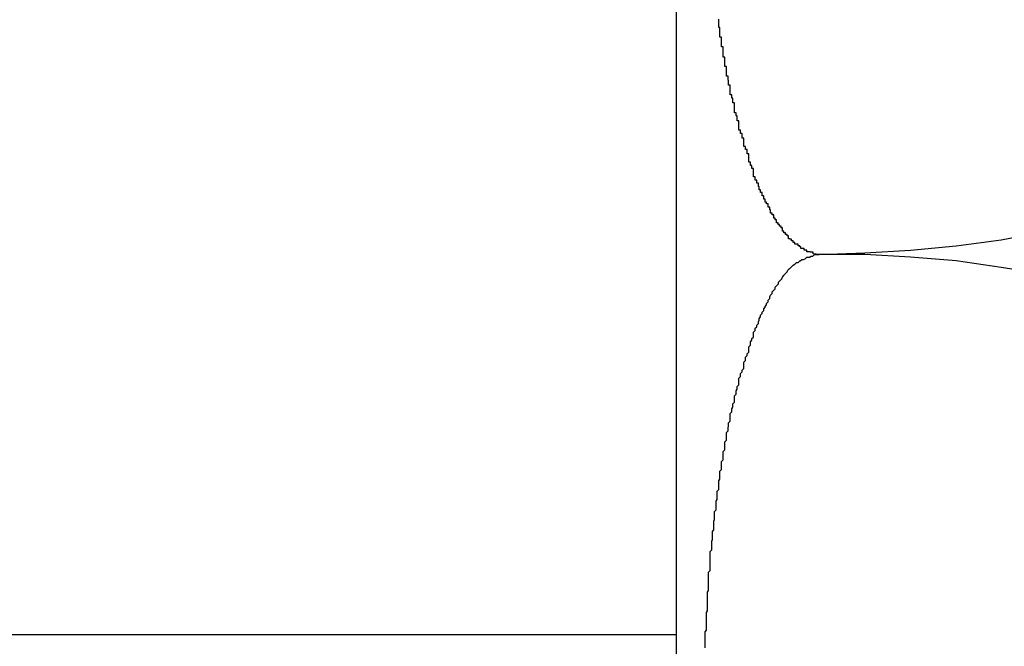
# Model space of a CAD drawing. Extents: x -49.2 to 49.2, y -29.6 to 29.6.
# Drawn here: x -18.2 to -18.1, y -17.5 to -17.4 of the extents above; entities that cross this region are included whole.
import ezdxf

# ---------------------------------------------------------------- set-up
doc = ezdxf.new("R2010")
doc.units = 0
doc.layers.get('0').update_dxf_attribs({"linetype": 'CONTINUOUS'})

msp = doc.modelspace()

# ---------------------------------------------------------------- linework, layer by layer
at = {"color": 0}
for points in [[(-18.1222, -17.3403), (-18.1222, -17.4803)], [(-18.1222, -17.3403), (-18.1222, -17.4803)], [(-18.1222, -17.3403), (-18.1222, -17.4803)], [(-18.1222, -17.3403), (-18.1222, -17.4803)], [(-18.1222, -17.3403), (-18.1222, -17.4803)], [(-18.1222, -17.3403), (-18.1222, -17.4803)], [(-18.1222, -17.3403), (-18.1222, -17.4803)], [(-18.1222, -17.3403), (-18.1222, -17.4803)], [(-18.1222, -17.3403), (-18.1222, -17.4803)], [(-18.1222, -17.3403), (-18.1222, -17.4803)], [(-18.1222, -17.3403), (-18.1222, -17.4803)], [(-18.1222, -17.3403), (-18.1222, -17.4803)], [(-18.1222, -17.3403), (-18.1222, -17.4803)], [(-18.1222, -17.3403), (-18.1222, -17.4803)], [(-18.1222, -17.3403), (-18.1222, -17.4803)], [(-18.1222, -17.3403), (-18.1222, -17.4803)], [(-18.1222, -17.3403), (-18.1222, -17.4803)], [(-18.1222, -17.3403), (-18.1222, -17.4803)], [(-18.1222, -17.3403), (-18.1222, -17.4803)], [(-18.1222, -17.3403), (-18.1222, -17.4803)], [(-18.1222, -17.3403), (-18.1222, -17.4803)], [(-18.0958, -17.4103), (-18.0969, -17.4102), (-18.0969, -17.4102), (-18.0969, -17.4099), (-18.0969, -17.4099), (-18.0969, -17.4099), (-18.0972, -17.4099), (-18.0972, -17.4099), (-18.0972, -17.4099), (-18.0972, -17.4099), (-18.0975, -17.4099), (-18.0975, -17.4098), (-18.0975, -17.4098), (-18.0975, -17.4098), (-18.0978, -17.4098), (-18.0978, -17.4098), (-18.0978, -17.4098), (-18.0978, -17.4098), (-18.0981, -17.4098), (-18.0981, -17.4098), (-18.0981, -17.4095), (-18.0981, -17.4095), (-18.0981, -17.4095), (-18.0983, -17.4095), (-18.0983, -17.4095), (-18.0983, -17.4095), (-18.0983, -17.4095), (-18.0986, -17.4095), (-18.0986, -17.4092), (-18.0986, -17.4092), (-18.0986, -17.4092), (-18.0989, -17.4092), (-18.0989, -17.4092), (-18.0989, -17.4092), (-18.0989, -17.4092), (-18.0992, -17.4092), (-18.0992, -17.4092), (-18.0992, -17.4089), (-18.0992, -17.4089), (-18.0992, -17.4089), (-18.0994, -17.4089), (-18.0994, -17.4087), (-18.0994, -17.4087), (-18.0994, -17.4087), (-18.0997, -17.4087), (-18.0997, -17.4084), (-18.0997, -17.4084), (-18.0997, -17.4084), (-18.1, -17.4084), (-18.1, -17.4084), (-18.1, -17.4084), (-18.1, -17.4084), (-18.1003, -17.4084), (-18.1003, -17.4084), (-18.1003, -17.4081), (-18.1003, -17.4081), (-18.1003, -17.4081), (-18.1006, -17.4081), (-18.1006, -17.4078), (-18.1006, -17.4078), (-18.1006, -17.4078), (-18.1009, -17.4078), (-18.1009, -17.4075), (-18.1009, -17.4075), (-18.1009, -17.4075), (-18.1012, -17.4075), (-18.1012, -17.4074), (-18.1012, -17.4074), (-18.1012, -17.4074), (-18.1015, -17.4074), (-18.1015, -17.4074), (-18.1015, -17.4071), (-18.1015, -17.4071), (-18.1015, -17.4069), (-18.1017, -17.4069), (-18.1017, -17.4066), (-18.1017, -17.4066), (-18.1017, -17.4066), (-18.102, -17.4066), (-18.102, -17.4063), (-18.102, -17.4063), (-18.102, -17.4063), (-18.1023, -17.4063), (-18.1023, -17.406), (-18.1023, -17.406), (-18.1023, -17.406), (-18.1026, -17.406), (-18.1026, -17.406), (-18.1026, -17.4057), (-18.1026, -17.4057), (-18.1026, -17.4054), (-18.1028, -17.4054), (-18.1028, -17.4051), (-18.1028, -17.4051), (-18.1028, -17.4051), (-18.1031, -17.4051), (-18.1031, -17.4048), (-18.1031, -17.4048), (-18.1031, -17.4048), (-18.1034, -17.4048), (-18.1034, -17.4045), (-18.1034, -17.4045), (-18.1034, -17.4045), (-18.1037, -17.4045), (-18.1037, -17.4045), (-18.1037, -17.4042), (-18.1037, -17.4042), (-18.1037, -17.4039), (-18.1039, -17.4039), (-18.1039, -17.4036), (-18.1039, -17.4036), (-18.1039, -17.4036), (-18.1042, -17.4036), (-18.1042, -17.4033), (-18.1042, -17.4033), (-18.1042, -17.403), (-18.1045, -17.403), (-18.1045, -17.4027), (-18.1045, -17.4027), (-18.1045, -17.4027), (-18.1048, -17.4027), (-18.1048, -17.4027), (-18.1048, -17.4024), (-18.1048, -17.4024), (-18.1048, -17.4021), (-18.1049, -17.4021), (-18.1049, -17.4018), (-18.1049, -17.4018), (-18.1049, -17.4016), (-18.1052, -17.4016), (-18.1052, -17.4013), (-18.1052, -17.4013), (-18.1052, -17.401), (-18.1055, -17.401), (-18.1055, -17.4007), (-18.1055, -17.4007), (-18.1055, -17.4007), (-18.1058, -17.4007), (-18.1058, -17.4007), (-18.1058, -17.4004), (-18.1058, -17.4004), (-18.1058, -17.4001), (-18.106, -17.4001), (-18.106, -17.3998), (-18.106, -17.3998), (-18.106, -17.3995), (-18.1063, -17.3995), (-18.1063, -17.3992), (-18.1063, -17.3992), (-18.1063, -17.3989), (-18.1066, -17.3989), (-18.1066, -17.3986), (-18.1066, -17.3986), (-18.1066, -17.3984), (-18.1069, -17.3984), (-18.1069, -17.3984), (-18.1069, -17.3981), (-18.1069, -17.3981), (-18.1069, -17.3978), (-18.107, -17.3978), (-18.107, -17.3975), (-18.107, -17.3975), (-18.107, -17.3972), (-18.1073, -17.3972), (-18.1073, -17.3969), (-18.1073, -17.3969), (-18.1073, -17.3966), (-18.1076, -17.3966), (-18.1076, -17.3963), (-18.1076, -17.3963), (-18.1076, -17.396), (-18.1079, -17.396), (-18.1079, -17.396), (-18.1079, -17.3957), (-18.1079, -17.3954), (-18.1079, -17.3951), (-18.1079, -17.3951), (-18.1079, -17.3948), (-18.1079, -17.3948), (-18.1079, -17.3945), (-18.1082, -17.3945), (-18.1082, -17.3942), (-18.1082, -17.3942), (-18.1082, -17.3939), (-18.1085, -17.3939), (-18.1085, -17.3936), (-18.1085, -17.3936), (-18.1085, -17.3933), (-18.1088, -17.3933), (-18.1088, -17.3933), (-18.1088, -17.393), (-18.1088, -17.3927), (-18.1088, -17.3924), (-18.1088, -17.3924), (-18.1088, -17.3921), (-18.1088, -17.3921), (-18.1088, -17.3918), (-18.1091, -17.3918), (-18.1091, -17.3915), (-18.1091, -17.3913), (-18.1091, -17.391), (-18.1094, -17.391), (-18.1094, -17.3907), (-18.1094, -17.3907), (-18.1094, -17.3904), (-18.1097, -17.3904), (-18.1097, -17.3904), (-18.1097, -17.3901), (-18.1097, -17.3898), (-18.1097, -17.3895), (-18.1097, -17.3895), (-18.1097, -17.3892), (-18.1097, -17.3892), (-18.1097, -17.3889), (-18.11, -17.3889), (-18.11, -17.3886), (-18.11, -17.3883), (-18.11, -17.388), (-18.1103, -17.388), (-18.1103, -17.3877), (-18.1103, -17.3877), (-18.1103, -17.3874), (-18.1106, -17.3874), (-18.1106, -17.3874), (-18.1106, -17.3871), (-18.1106, -17.3868), (-18.1106, -17.3865), (-18.1106, -17.3865), (-18.1106, -17.3862), (-18.1106, -17.386), (-18.1106, -17.3857), (-18.1109, -17.3857), (-18.1109, -17.3854), (-18.1109, -17.3851), (-18.1109, -17.3848), (-18.1111, -17.3848), (-18.1111, -17.3845), (-18.1111, -17.3845), (-18.1111, -17.3842), (-18.1114, -17.3842), (-18.1114, -17.3842), (-18.1114, -17.3839), (-18.1114, -17.3836), (-18.1114, -17.3833), (-18.1114, -17.3833), (-18.1114, -17.383), (-18.1114, -17.3827), (-18.1114, -17.3824), (-18.1117, -17.3824), (-18.1117, -17.3821), (-18.1117, -17.3818), (-18.1117, -17.3815), (-18.1119, -17.3815), (-18.1119, -17.3812), (-18.1119, -17.3812), (-18.1119, -17.3809), (-18.1122, -17.3809), (-18.1122, -17.3809), (-18.1122, -17.3806), (-18.1122, -17.3803), (-18.1122, -17.38), (-18.1122, -17.38), (-18.1122, -17.3797), (-18.1122, -17.3794), (-18.1122, -17.3791), (-18.1125, -17.3791), (-18.1125, -17.3788), (-18.1125, -17.3785), (-18.1125, -17.3782), (-18.1126, -17.3782), (-18.1126, -17.3779), (-18.1126, -17.3778), (-18.1126, -17.3775), (-18.1129, -17.3775), (-18.1129, -17.3775), (-18.1129, -17.3772), (-18.1129, -17.3769), (-18.1129, -17.3766), (-18.1129, -17.3766), (-18.1129, -17.3763), (-18.1129, -17.376), (-18.1129, -17.3757), (-18.1132, -17.3757), (-18.1132, -17.3754), (-18.1132, -17.3751), (-18.1132, -17.3748), (-18.1132, -17.3748), (-18.1132, -17.3745), (-18.1132, -17.3743), (-18.1132, -17.374), (-18.1135, -17.374), (-18.1135, -17.374), (-18.1135, -17.3737), (-18.1135, -17.3734), (-18.1135, -17.3731), (-18.1135, -17.373), (-18.1135, -17.3727), (-18.1135, -17.3724), (-18.1135, -17.3721), (-18.1138, -17.3721), (-18.1138, -17.3718), (-18.1138, -17.3715), (-18.1138, -17.3712), (-18.1138, -17.3712), (-18.1138, -17.3709), (-18.1138, -17.3706), (-18.1138, -17.3703), (-18.1141, -17.3703), (-18.1141, -17.3703), (-18.1141, -17.37), (-18.1141, -17.3697), (-18.1141, -17.3694), (-18.1141, -17.3694), (-18.1141, -17.3691), (-18.1141, -17.3688), (-18.1141, -17.3685), (-18.1143, -17.3685), (-18.1143, -17.3682), (-18.1143, -17.3679), (-18.1143, -17.3676), (-18.1143, -17.3676), (-18.1143, -17.3673), (-18.1143, -17.367)], [(-18.0958, -17.4103), (-18.0958, -17.4103), (-18.0874, -17.41), (-18.079, -17.4095), (-18.0706, -17.4087), (-18.0623, -17.4076), (-18.0539, -17.406), (-18.0457, -17.4043), (-18.0376, -17.4023), (-18.0296, -17.4), (-18.0215, -17.3972), (-18.0137, -17.3943), (-18.0059, -17.3909), (-17.9984, -17.3875), (-17.9909, -17.3835), (-17.9836, -17.3795), (-17.9764, -17.3751), (-17.9695, -17.3705)], [(-18.1168, -17.4827), (-18.1168, -17.4824), (-18.1168, -17.4824), (-18.1168, -17.4821), (-18.1168, -17.4818), (-18.1168, -17.4815), (-18.1168, -17.4815), (-18.1168, -17.4812), (-18.1168, -17.4809), (-18.1168, -17.4806), (-18.1168, -17.4806), (-18.1168, -17.4803), (-18.1168, -17.4801), (-18.1168, -17.4798), (-18.1168, -17.4798), (-18.1168, -17.4798), (-18.1166, -17.4795), (-18.1166, -17.4792), (-18.1166, -17.4789), (-18.1166, -17.4789), (-18.1166, -17.4786), (-18.1166, -17.4783), (-18.1166, -17.478), (-18.1166, -17.478), (-18.1166, -17.4777), (-18.1166, -17.4774), (-18.1166, -17.4771), (-18.1166, -17.4771), (-18.1166, -17.4768), (-18.1166, -17.4765), (-18.1166, -17.4762), (-18.1166, -17.4762), (-18.1166, -17.4762), (-18.1164, -17.4759), (-18.1164, -17.4756), (-18.1164, -17.4753), (-18.1164, -17.4752), (-18.1164, -17.4749), (-18.1164, -17.4746), (-18.1164, -17.4743), (-18.1164, -17.4743), (-18.1164, -17.474), (-18.1164, -17.4737), (-18.1164, -17.4734), (-18.1164, -17.4734), (-18.1164, -17.4731), (-18.1164, -17.4728), (-18.1164, -17.4725), (-18.1164, -17.4725), (-18.1164, -17.4725), (-18.1162, -17.4722), (-18.1162, -17.4719), (-18.1162, -17.4716), (-18.1162, -17.4715), (-18.1162, -17.4712), (-18.1162, -17.4709), (-18.1162, -17.4706), (-18.1162, -17.4706), (-18.1162, -17.4703), (-18.1162, -17.47), (-18.1162, -17.4697), (-18.1162, -17.4697), (-18.1162, -17.4694), (-18.1162, -17.4691), (-18.1162, -17.4688), (-18.1162, -17.4688), (-18.1162, -17.4688), (-18.1159, -17.4685), (-18.1159, -17.4682), (-18.1159, -17.4679), (-18.1159, -17.4677), (-18.1159, -17.4674), (-18.1159, -17.4671), (-18.1159, -17.4668), (-18.1159, -17.4668), (-18.1159, -17.4665), (-18.1159, -17.4662), (-18.1159, -17.4659), (-18.1159, -17.4659), (-18.1159, -17.4656), (-18.1159, -17.4653), (-18.1159, -17.465), (-18.1159, -17.465), (-18.1159, -17.465), (-18.1156, -17.4647), (-18.1156, -17.4644), (-18.1156, -17.4641), (-18.1156, -17.464), (-18.1156, -17.4637), (-18.1156, -17.4634), (-18.1156, -17.4631), (-18.1156, -17.4631), (-18.1155, -17.4628), (-18.1155, -17.4625), (-18.1155, -17.4622), (-18.1155, -17.4622), (-18.1155, -17.4619), (-18.1155, -17.4616), (-18.1155, -17.4613), (-18.1155, -17.4613), (-18.1155, -17.4613), (-18.1152, -17.461), (-18.1152, -17.4607), (-18.1152, -17.4604), (-18.1152, -17.4603), (-18.1152, -17.46), (-18.1152, -17.4597), (-18.1152, -17.4594), (-18.1152, -17.4594), (-18.1151, -17.4591), (-18.1151, -17.4588), (-18.1151, -17.4585), (-18.1151, -17.4585), (-18.1151, -17.4582), (-18.1151, -17.4579), (-18.1151, -17.4576), (-18.1151, -17.4576), (-18.1151, -17.4576), (-18.1148, -17.4573), (-18.1148, -17.457), (-18.1148, -17.4567), (-18.1148, -17.4566), (-18.1148, -17.4563), (-18.1148, -17.456), (-18.1148, -17.4557), (-18.1148, -17.4557), (-18.1146, -17.4554), (-18.1146, -17.4551), (-18.1146, -17.4548), (-18.1146, -17.4548), (-18.1146, -17.4545), (-18.1146, -17.4542), (-18.1146, -17.4539), (-18.1146, -17.4539), (-18.1146, -17.4539), (-18.1143, -17.4536), (-18.1143, -17.4533), (-18.1143, -17.453), (-18.1143, -17.4529), (-18.1143, -17.4526), (-18.1143, -17.4523), (-18.1143, -17.452), (-18.1143, -17.452), (-18.1141, -17.4517), (-18.1141, -17.4514), (-18.1141, -17.4511), (-18.1141, -17.4511), (-18.1141, -17.4508), (-18.1141, -17.4505), (-18.1141, -17.4502), (-18.1141, -17.4502), (-18.1141, -17.4502), (-18.1138, -17.4499), (-18.1138, -17.4496), (-18.1138, -17.4493), (-18.1138, -17.4493), (-18.1138, -17.449), (-18.1138, -17.4487), (-18.1138, -17.4484), (-18.1138, -17.4484), (-18.1135, -17.4481), (-18.1135, -17.4478), (-18.1135, -17.4475), (-18.1135, -17.4475), (-18.1135, -17.4472), (-18.1135, -17.4469), (-18.1135, -17.4466), (-18.1135, -17.4466), (-18.1135, -17.4466), (-18.1132, -17.4463), (-18.1132, -17.446), (-18.1132, -17.4457), (-18.1132, -17.4457), (-18.1132, -17.4454), (-18.1132, -17.4451), (-18.1132, -17.4448), (-18.1132, -17.4448), (-18.1129, -17.4445), (-18.1129, -17.4442), (-18.1129, -17.4439), (-18.1129, -17.4439), (-18.1129, -17.4436), (-18.1129, -17.4434), (-18.1129, -17.4431), (-18.1129, -17.4431), (-18.1129, -17.4431), (-18.1126, -17.4428), (-18.1126, -17.4425), (-18.1126, -17.4422), (-18.1126, -17.4422), (-18.1125, -17.4419), (-18.1125, -17.4416), (-18.1125, -17.4413), (-18.1125, -17.4413), (-18.1122, -17.441), (-18.1122, -17.4407), (-18.1122, -17.4404), (-18.1122, -17.4404), (-18.1122, -17.4401), (-18.1122, -17.4399), (-18.1122, -17.4396), (-18.1122, -17.4396), (-18.1122, -17.4396), (-18.1119, -17.4393), (-18.1119, -17.439), (-18.1119, -17.4387), (-18.1119, -17.4387), (-18.1117, -17.4384), (-18.1117, -17.4381), (-18.1117, -17.4378), (-18.1117, -17.4378), (-18.1114, -17.4375), (-18.1114, -17.4372), (-18.1114, -17.4369), (-18.1114, -17.4369), (-18.1114, -17.4366), (-18.1114, -17.4366), (-18.1114, -17.4363), (-18.1114, -17.4363), (-18.1114, -17.4363), (-18.1111, -17.436), (-18.1111, -17.4357), (-18.1111, -17.4354), (-18.1111, -17.4354), (-18.1109, -17.4351), (-18.1109, -17.4349), (-18.1109, -17.4346), (-18.1109, -17.4346), (-18.1106, -17.4343), (-18.1106, -17.434), (-18.1106, -17.4337), (-18.1106, -17.4337), (-18.1106, -17.4334), (-18.1106, -17.4334), (-18.1106, -17.4331), (-18.1106, -17.4331), (-18.1106, -17.4331), (-18.1103, -17.4328), (-18.1103, -17.4325), (-18.1103, -17.4322), (-18.1103, -17.4322), (-18.11, -17.4319), (-18.11, -17.4319), (-18.11, -17.4316), (-18.11, -17.4316), (-18.1097, -17.4313), (-18.1097, -17.431), (-18.1097, -17.4307), (-18.1097, -17.4307), (-18.1097, -17.4304), (-18.1097, -17.4304), (-18.1097, -17.4301), (-18.1097, -17.4301), (-18.1097, -17.4301), (-18.1094, -17.4298), (-18.1094, -17.4295), (-18.1094, -17.4292), (-18.1094, -17.4292), (-18.1091, -17.4289), (-18.1091, -17.4289), (-18.1091, -17.4286), (-18.1091, -17.4286), (-18.1088, -17.4283), (-18.1088, -17.4282), (-18.1088, -17.4279), (-18.1088, -17.4279), (-18.1088, -17.4276), (-18.1088, -17.4276), (-18.1088, -17.4273), (-18.1088, -17.4273), (-18.1088, -17.4273), (-18.1085, -17.427), (-18.1085, -17.4267), (-18.1085, -17.4264), (-18.1085, -17.4264), (-18.1082, -17.4261), (-18.1082, -17.4261), (-18.1082, -17.4258), (-18.1082, -17.4258), (-18.1079, -17.4255), (-18.1079, -17.4255), (-18.1079, -17.4252), (-18.1079, -17.4252), (-18.1079, -17.4249), (-18.1079, -17.4249), (-18.1079, -17.4246), (-18.1079, -17.4246), (-18.1079, -17.4246), (-18.1076, -17.4243), (-18.1076, -17.4242), (-18.1076, -17.4239), (-18.1076, -17.4239), (-18.1073, -17.4236), (-18.1073, -17.4236), (-18.1073, -17.4233), (-18.1073, -17.4233), (-18.107, -17.423), (-18.107, -17.423), (-18.107, -17.4227), (-18.107, -17.4227), (-18.1069, -17.4224), (-18.1069, -17.4224), (-18.1069, -17.4221), (-18.1069, -17.4221), (-18.1069, -17.4221), (-18.1066, -17.4218), (-18.1066, -17.4218), (-18.1066, -17.4215), (-18.1066, -17.4215), (-18.1063, -17.4212), (-18.1063, -17.4212), (-18.1063, -17.4209), (-18.1063, -17.4209), (-18.106, -17.4206), (-18.106, -17.4206), (-18.106, -17.4203), (-18.106, -17.4203), (-18.1058, -17.42), (-18.1058, -17.42), (-18.1058, -17.4199), (-18.1058, -17.4199), (-18.1058, -17.4199), (-18.1055, -17.4196), (-18.1055, -17.4196), (-18.1055, -17.4193), (-18.1055, -17.4193), (-18.1052, -17.419), (-18.1052, -17.419), (-18.1052, -17.4187), (-18.1052, -17.4187), (-18.1049, -17.4184), (-18.1049, -17.4184), (-18.1049, -17.4181), (-18.1049, -17.4181), (-18.1048, -17.4178), (-18.1048, -17.4178), (-18.1048, -17.4178), (-18.1048, -17.4178), (-18.1048, -17.4178), (-18.1045, -17.4175), (-18.1045, -17.4175), (-18.1045, -17.4172), (-18.1045, -17.4172), (-18.1042, -17.4169), (-18.1042, -17.4169), (-18.1042, -17.4169), (-18.1042, -17.4169), (-18.1039, -17.4166), (-18.1039, -17.4166), (-18.1039, -17.4163), (-18.1039, -17.4163), (-18.1036, -17.416), (-18.1036, -17.416), (-18.1036, -17.416), (-18.1036, -17.416), (-18.1036, -17.416), (-18.1033, -17.4157), (-18.1033, -17.4157), (-18.1033, -17.4154), (-18.1033, -17.4154), (-18.103, -17.4151), (-18.103, -17.4151), (-18.103, -17.4151), (-18.103, -17.4151), (-18.1027, -17.4148), (-18.1027, -17.4148), (-18.1027, -17.4148), (-18.1027, -17.4148), (-18.1026, -17.4145), (-18.1026, -17.4145), (-18.1026, -17.4145), (-18.1026, -17.4145), (-18.1026, -17.4145), (-18.1023, -17.4142), (-18.1023, -17.4142), (-18.1023, -17.4141), (-18.1023, -17.4141), (-18.102, -17.4138), (-18.102, -17.4138), (-18.102, -17.4138), (-18.102, -17.4138), (-18.1017, -17.4135), (-18.1017, -17.4135), (-18.1017, -17.4135), (-18.1017, -17.4135), (-18.1016, -17.4132), (-18.1016, -17.4132), (-18.1016, -17.4132), (-18.1016, -17.4132), (-18.1016, -17.4132), (-18.1013, -17.4129), (-18.1013, -17.4129), (-18.1012, -17.4129), (-18.1012, -17.4129), (-18.1009, -17.4126), (-18.1009, -17.4126), (-18.1009, -17.4126), (-18.1009, -17.4126), (-18.1006, -17.4123), (-18.1006, -17.4123), (-18.1006, -17.4123), (-18.1006, -17.4123), (-18.1003, -17.4121), (-18.1003, -17.4121), (-18.1003, -17.4121), (-18.1003, -17.4121), (-18.1003, -17.4121), (-18.1, -17.4118), (-18.1, -17.4118), (-18.0997, -17.4118), (-18.0997, -17.4118), (-18.0994, -17.4115), (-18.0994, -17.4115), (-18.0993, -17.4115), (-18.0993, -17.4115), (-18.099, -17.4112), (-18.099, -17.4112), (-18.0987, -17.4112), (-18.0987, -17.4112), (-18.0984, -17.4111), (-18.0984, -17.4111), (-18.0984, -17.4111), (-18.0984, -17.4111), (-18.0984, -17.4111), (-18.0981, -17.4108), (-18.0979, -17.4108), (-18.0976, -17.4108), (-18.0976, -17.4108), (-18.0973, -17.4106), (-18.0973, -17.4106), (-18.097, -17.4106), (-18.097, -17.4106), (-18.0967, -17.4103), (-18.0967, -17.4103), (-18.0964, -17.4103), (-18.0964, -17.4103), (-18.0961, -17.4103), (-18.0961, -17.4103), (-18.0958, -17.4103), (-18.0958, -17.4103)], [(-17.9695, -17.45), (-17.9695, -17.45), (-17.9764, -17.4451), (-17.9836, -17.4407), (-17.9909, -17.4366), (-17.9984, -17.4328), (-18.0059, -17.4291), (-18.0137, -17.4259), (-18.0215, -17.4229), (-18.0296, -17.4204), (-18.0376, -17.4179), (-18.0457, -17.4159), (-18.0539, -17.414), (-18.0623, -17.4127), (-18.0706, -17.4115), (-18.079, -17.4108), (-18.0874, -17.4103), (-18.0958, -17.4103)], [(-18.4116, -17.4803), (-18.1222, -17.4803)], [(-18.4116, -17.4803), (-18.1222, -17.4803)], [(-18.4116, -17.4803), (-18.1222, -17.4803)], [(-18.4116, -17.4803), (-18.1222, -17.4803)], [(-18.4116, -17.4803), (-18.1222, -17.4803)], [(-18.4116, -17.4803), (-18.1222, -17.4803)], [(-18.4116, -17.4803), (-18.1222, -17.4803)], [(-18.4116, -17.4803), (-18.1222, -17.4803)], [(-18.4116, -17.4803), (-18.1222, -17.4803)], [(-18.4116, -17.4803), (-18.1222, -17.4803)], [(-18.4116, -17.4803), (-18.1222, -17.4803)], [(-18.4116, -17.4803), (-18.1222, -17.4803)], [(-18.4116, -17.4803), (-18.1222, -17.4803)], [(-18.4116, -17.4803), (-18.1222, -17.4803)], [(-18.4116, -17.4803), (-18.1222, -17.4803)], [(-18.4116, -17.4803), (-18.1222, -17.4803)], [(-18.4116, -17.4803), (-18.1222, -17.4803)], [(-18.4116, -17.4803), (-18.1222, -17.4803)], [(-18.4116, -17.4803), (-18.1222, -17.4803)], [(-18.4116, -17.4803), (-18.1222, -17.4803)], [(-18.4116, -17.4803), (-18.1222, -17.4803)], [(-18.1222, -17.4803), (-18.1222, -17.4839)], [(-18.1222, -17.4803), (-18.1222, -17.4803)], [(-18.1222, -17.4803), (-18.1222, -17.4803)]]:
    msp.add_lwpolyline(points, dxfattribs=at)

doc.saveas('drawing.dxf')
